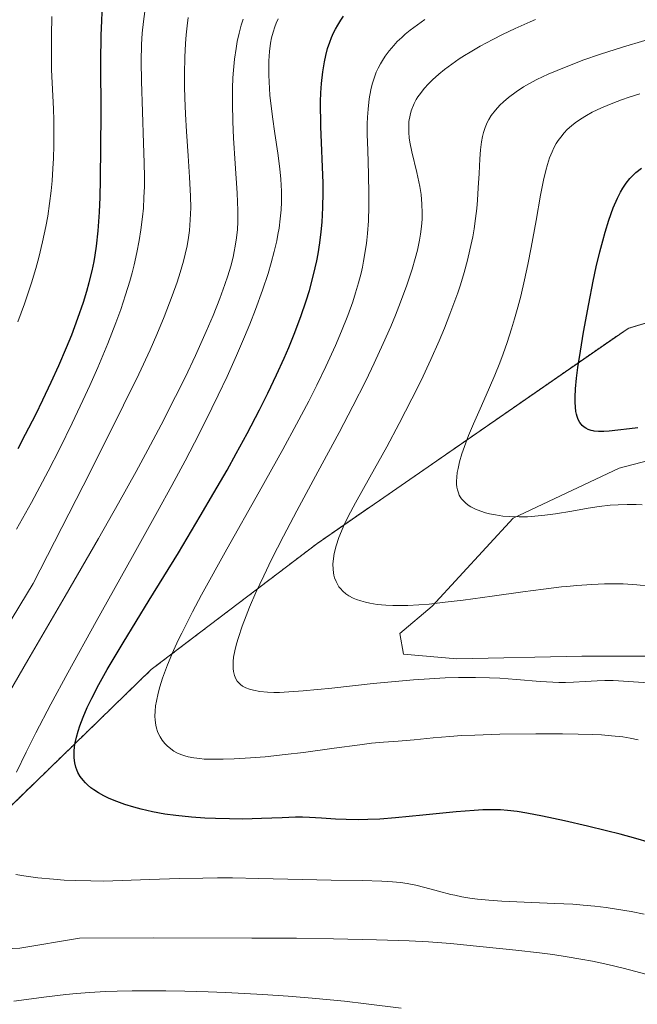
# Model space of a CAD drawing. Units: metres. Extents: x 638703 to 642158, y 4702053 to 4704749.
# Drawn here: x 640965 to 641097, y 4703564 to 4703775 of the extents above; entities that cross this region are included whole.
import ezdxf

# ---------------------------------------------------------------- set-up
doc = ezdxf.new("R2010")
doc.units = ezdxf.units.M
doc.header["$MEASUREMENT"] = 0
doc.linetypes.add('TRAZOS', pattern=[0.75, 0.5, -0.25])
for name, color, linetype, lineweight in [('Arbolado forestal', 92, 'TRAZOS', 0), ('Arbolado forestal CxS', 92, 'Continuous', 0), ('Curva de nivel maestra', 36, 'Continuous', 30), ('Curva de nivel normal', 36, 'Continuous', 0), ('Matorral', 135, 'Continuous', 0), ('Matorral CxS', 135, 'Continuous', 0)]:
    doc.layers.add(name, color=color, linetype=linetype, lineweight=lineweight)

# ---------------------------------------------------------------- blocks, each defined once
blk = doc.blocks.new('*U162')
at = {"layer": 'Curva de nivel normal', "color": 36, "linetype": 'Continuous', "lineweight": 0}
blk.add_polyline3d([(641100.77, 4703633.1, 710), (641095.59, 4703633.47, 710), (641092.28, 4703633.63, 710), (641090.48, 4703633.64, 710), (641088.8, 4703633.59, 710), (641086.26, 4703633.45, 710), (641083.74, 4703633.3, 710), (641082.09, 4703633.24, 710), (641080.67, 4703633.24, 710), (641079.34, 4703633.28, 710), (641076.62, 4703633.46, 710), (641071.58, 4703633.87, 710), (641068.03, 4703634.13, 710), (641065.79, 4703634.24, 710), (641062.84, 4703634.3, 710), (641059.16, 4703634.28, 710), (641056.36, 4703634.2, 710), (641053.01, 4703634.04, 710), (641049.55, 4703633.8, 710), (641046.42, 4703633.53, 710), (641040.92, 4703632.99, 710), (641032.07, 4703632.04, 710), (641025.94, 4703631.43, 710), (641022.89, 4703631.2, 710), (641020.93, 4703631.11, 710), (641019.72, 4703631.11, 710), (641018.36, 4703631.16, 710), (641016.69, 4703631.32, 710), (641015.34, 4703631.56, 710), (641014.53, 4703631.79, 710), (641013.73, 4703632.11, 710), (641013.03, 4703632.48, 710), (641012.6, 4703632.8, 710), (641012.16, 4703633.21, 710), (641011.87, 4703633.55, 710), (641011.58, 4703634.02, 710), (641011.27, 4703634.76, 710), (641011.07, 4703635.58, 710), (641010.99, 4703636.23, 710), (641010.97, 4703637.06, 710), (641011, 4703637.74, 710), (641011.11, 4703638.65, 710), (641011.36, 4703640.03, 710), (641011.71, 4703641.5, 710), (641012.11, 4703642.84, 710), (641012.93, 4703645.28, 710), (641013.75, 4703647.46, 710), (641014.52, 4703649.38, 710), (641015.86, 4703652.45, 710), (641017.53, 4703656.08, 710), (641019.21, 4703659.53, 710), (641021.77, 4703664.56, 710), (641024.64, 4703669.97, 710), (641029.14, 4703678.27, 710), (641033.67, 4703686.68, 710), (641036.62, 4703692.33, 710), (641039.34, 4703697.74, 710), (641041.18, 4703701.57, 710), (641043.1, 4703705.75, 710), (641044.72, 4703709.42, 710), (641045.7, 4703711.79, 710), (641046.81, 4703714.59, 710), (641048.15, 4703718.25, 710), (641049.28, 4703721.65, 710), (641049.95, 4703723.95, 710), (641050.39, 4703725.69, 710), (641050.84, 4703727.83, 710), (641051.07, 4703729.17, 710), (641051.27, 4703730.78, 710), (641051.4, 4703732.36, 710), (641051.43, 4703733.69, 710), (641051.36, 4703735.58, 710), (641051.17, 4703737.6, 710), (641050.9, 4703739.34, 710), (641050.27, 4703742.3, 710), (641049.24, 4703746.74, 710), (641048.81, 4703748.83, 710), (641048.67, 4703749.77, 710), (641048.56, 4703750.89, 710), (641048.54, 4703752.27, 710), (641048.6, 4703753.21, 710), (641048.83, 4703754.62, 710), (641049.06, 4703755.51, 710), (641049.71, 4703757.09, 710), (641050.16, 4703757.92, 710), (641050.52, 4703758.51, 710), (641051.04, 4703759.25, 710), (641051.86, 4703760.28, 710), (641052.77, 4703761.31, 710), (641053.6, 4703762.13, 710), (641055, 4703763.39, 710), (641056.21, 4703764.38, 710), (641057.74, 4703765.52, 710), (641059.36, 4703766.64, 710), (641060.48, 4703767.36, 710), (641061.67, 4703768.09, 710), (641063.8, 4703769.32, 710), (641066.53, 4703770.79, 710), (641068.6, 4703771.84, 710), (641071.31, 4703773.11, 710), (641074.5, 4703774.54, 710), (641075.67, 4703775.04, 710)], dxfattribs=at)
blk = doc.blocks.new('*U169')
at = {"layer": 'Curva de nivel normal', "color": 36, "linetype": 'Continuous', "lineweight": 0}
blk.add_polyline3d([(641097.58, 4703620.99, 705), (641095.88, 4703621.33, 705), (641094.29, 4703621.58, 705), (641091.92, 4703621.85, 705), (641089.73, 4703622.03, 705), (641087.74, 4703622.12, 705), (641084.77, 4703622.21, 705), (641081.43, 4703622.26, 705), (641075.69, 4703622.26, 705), (641068.03, 4703622.15, 705), (641062.65, 4703621.99, 705), (641059.81, 4703621.86, 705), (641057.34, 4703621.68, 705), (641053.76, 4703621.36, 705), (641049.74, 4703620.95, 705), (641046.29, 4703620.67, 705), (641043.15, 4703620.47, 705), (641040.6, 4703620.23, 705), (641038.11, 4703619.91, 705), (641032.58, 4703619.15, 705), (641026.04, 4703618.27, 705), (641022.11, 4703617.8, 705), (641017.82, 4703617.36, 705), (641014.68, 4703617.1, 705), (641011.22, 4703616.89, 705), (641008.84, 4703616.81, 705), (641006.32, 4703616.81, 705), (641004.83, 4703616.86, 705), (641003.85, 4703616.94, 705), (641002.56, 4703617.11, 705), (641001.37, 4703617.34, 705), (641000.64, 4703617.53, 705), (640999.82, 4703617.82, 705), (640998.93, 4703618.21, 705), (640998.33, 4703618.54, 705), (640997.65, 4703619.02, 705), (640996.88, 4703619.66, 705), (640996.36, 4703620.19, 705), (640995.82, 4703620.88, 705), (640995.37, 4703621.58, 705), (640995.1, 4703622.12, 705), (640994.83, 4703622.78, 705), (640994.61, 4703623.49, 705), (640994.48, 4703624.12, 705), (640994.34, 4703625.14, 705), (640994.29, 4703626.01, 705), (640994.32, 4703627.11, 705), (640994.43, 4703628.26, 705), (640994.59, 4703629.27, 705), (640994.95, 4703630.92, 705), (640995.31, 4703632.29, 705), (640995.92, 4703634.16, 705), (640996.97, 4703636.98, 705), (640998.28, 4703640.09, 705), (640999.34, 4703642.4, 705), (641000, 4703643.77, 705), (641002.3, 4703648.32, 705), (641004.23, 4703652, 705), (641009.64, 4703661.73, 705), (641016.57, 4703674.01, 705), (641021.63, 4703683.1, 705), (641024.55, 4703688.48, 705), (641027.15, 4703693.43, 705), (641028.89, 4703696.86, 705), (641030.8, 4703700.83, 705), (641032.87, 4703705.31, 705), (641034.19, 4703708.41, 705), (641035.51, 4703711.75, 705), (641036.56, 4703714.68, 705), (641037.18, 4703716.6, 705), (641037.8, 4703718.74, 705), (641038.34, 4703720.8, 705), (641038.64, 4703722.1, 705), (641038.9, 4703723.39, 705), (641039.25, 4703725.41, 705), (641039.52, 4703727.23, 705), (641039.6, 4703727.84, 705), (641039.74, 4703729.29, 705), (641039.93, 4703732.01, 705), (641040.04, 4703735.02, 705), (641040.04, 4703737.7, 705), (641039.95, 4703741.89, 705), (641039.77, 4703747.11, 705), (641039.69, 4703750.43, 705), (641039.69, 4703752.71, 705), (641039.73, 4703754.17, 705), (641039.84, 4703755.88, 705), (641040.09, 4703758.09, 705), (641040.42, 4703759.99, 705), (641040.71, 4703761.19, 705), (641041.13, 4703762.51, 705), (641041.59, 4703763.76, 705), (641041.98, 4703764.62, 705), (641042.49, 4703765.6, 705), (641042.9, 4703766.32, 705), (641043.48, 4703767.19, 705), (641044.36, 4703768.37, 705), (641045.33, 4703769.52, 705), (641046.09, 4703770.32, 705), (641047.05, 4703771.24, 705), (641047.81, 4703771.92, 705), (641048.85, 4703772.77, 705), (641050.39, 4703773.93, 705), (641052.02, 4703775.06, 705)], dxfattribs=at)
blk = doc.blocks.new('*U179')
at = {"layer": 'Curva de nivel normal', "color": 36, "linetype": 'Continuous', "lineweight": 0}
blk.add_polyline3d([(641100.26, 4703653.82, 715), (641097.34, 4703654.13, 715), (641094.4, 4703654.31, 715), (641092.22, 4703654.35, 715), (641090.43, 4703654.32, 715), (641087.67, 4703654.2, 715), (641084.51, 4703653.98, 715), (641082.37, 4703653.79, 715), (641081.18, 4703653.66, 715), (641077.37, 4703653.21, 715), (641072.93, 4703652.63, 715), (641066.38, 4703651.72, 715), (641060.15, 4703650.86, 715), (641056.3, 4703650.38, 715), (641052.92, 4703650.01, 715), (641050.67, 4703649.83, 715), (641048.34, 4703649.71, 715), (641046.36, 4703649.67, 715), (641045.11, 4703649.68, 715), (641043.66, 4703649.75, 715), (641041.81, 4703649.94, 715), (641040.26, 4703650.18, 715), (641039.29, 4703650.39, 715), (641038.27, 4703650.68, 715), (641037.35, 4703651, 715), (641036.68, 4703651.3, 715), (641035.76, 4703651.79, 715), (641035.12, 4703652.22, 715), (641034.48, 4703652.75, 715), (641033.92, 4703653.32, 715), (641033.62, 4703653.71, 715), (641033.35, 4703654.13, 715), (641033, 4703654.83, 715), (641032.7, 4703655.6, 715), (641032.53, 4703656.19, 715), (641032.44, 4703656.69, 715), (641032.36, 4703657.49, 715), (641032.35, 4703658.54, 715), (641032.45, 4703659.79, 715), (641032.62, 4703660.82, 715), (641033.04, 4703662.45, 715), (641033.62, 4703664.25, 715), (641034.16, 4703665.63, 715), (641034.69, 4703666.82, 715), (641035.62, 4703668.73, 715), (641037.18, 4703671.68, 715), (641040.24, 4703677.17, 715), (641043.85, 4703683.66, 715), (641046.53, 4703688.66, 715), (641049.23, 4703693.91, 715), (641051.17, 4703697.83, 715), (641053.25, 4703702.31, 715), (641055.04, 4703706.35, 715), (641056.16, 4703709.02, 715), (641057.33, 4703712.01, 715), (641058.4, 4703714.85, 715), (641059.02, 4703716.61, 715), (641059.58, 4703718.33, 715), (641060.38, 4703720.96, 715), (641061.11, 4703723.57, 715), (641061.64, 4703725.77, 715), (641062.22, 4703728.54, 715), (641062.53, 4703730.31, 715), (641062.84, 4703732.47, 715), (641063.08, 4703734.61, 715), (641063.25, 4703736.44, 715), (641063.42, 4703739.05, 715), (641063.59, 4703742.12, 715), (641063.75, 4703745.26, 715), (641063.9, 4703747.2, 715), (641064.11, 4703748.91, 715), (641064.31, 4703750.06, 715), (641064.51, 4703750.87, 715), (641064.87, 4703751.96, 715), (641065.3, 4703752.99, 715), (641065.65, 4703753.66, 715), (641066.18, 4703754.5, 715), (641067.07, 4703755.64, 715), (641068.05, 4703756.71, 715), (641068.81, 4703757.44, 715), (641069.88, 4703758.34, 715), (641071.48, 4703759.55, 715), (641073.07, 4703760.62, 715), (641074.25, 4703761.32, 715), (641075.93, 4703762.2, 715), (641078.34, 4703763.35, 715), (641080.25, 4703764.17, 715), (641085.78, 4703766.35, 715), (641089.52, 4703767.63, 715), (641094.26, 4703769.16, 715), (641099.03, 4703770.59, 715)], dxfattribs=at)
blk = doc.blocks.new('*U180')
at = {"layer": 'Curva de nivel normal', "color": 36, "linetype": 'Continuous', "lineweight": 0}
blk.add_polyline3d([(641098.45, 4703671.23, 720), (641097.14, 4703671.3, 720), (641095.28, 4703671.32, 720), (641093.3, 4703671.26, 720), (641091.59, 4703671.13, 720), (641089.28, 4703670.85, 720), (641086.91, 4703670.49, 720), (641083.42, 4703669.89, 720), (641079.95, 4703669.31, 720), (641077.65, 4703668.99, 720), (641075.49, 4703668.78, 720), (641073.95, 4703668.68, 720), (641072.15, 4703668.65, 720), (641070.08, 4703668.72, 720), (641068.65, 4703668.84, 720), (641067.11, 4703669.07, 720), (641065.79, 4703669.33, 720), (641064.95, 4703669.54, 720), (641063.99, 4703669.85, 720), (641062.79, 4703670.33, 720), (641061.81, 4703670.82, 720), (641061.22, 4703671.18, 720), (641060.65, 4703671.65, 720), (641060.15, 4703672.13, 720), (641059.85, 4703672.5, 720), (641059.54, 4703672.97, 720), (641059.35, 4703673.33, 720), (641059.15, 4703673.81, 720), (641058.96, 4703674.44, 720), (641058.86, 4703674.98, 720), (641058.78, 4703675.68, 720), (641058.77, 4703676.28, 720), (641058.81, 4703677.16, 720), (641058.92, 4703678.12, 720), (641059.08, 4703679.02, 720), (641059.41, 4703680.45, 720), (641059.89, 4703682.14, 720), (641060.44, 4703683.73, 720), (641061.32, 4703686.05, 720), (641062.37, 4703688.57, 720), (641064.07, 4703692.42, 720), (641065.8, 4703696.33, 720), (641066.94, 4703699, 720), (641067.99, 4703701.62, 720), (641068.72, 4703703.54, 720), (641069.56, 4703705.94, 720), (641070.52, 4703708.87, 720), (641071.19, 4703711.06, 720), (641071.87, 4703713.5, 720), (641072.5, 4703715.89, 720), (641073.32, 4703719.37, 720), (641074.03, 4703722.63, 720), (641074.74, 4703726.31, 720), (641075.77, 4703732.04, 720), (641076.73, 4703737.5, 720), (641077.35, 4703740.67, 720), (641077.84, 4703742.76, 720), (641078.21, 4703744.07, 720), (641078.67, 4703745.46, 720), (641079.18, 4703746.73, 720), (641079.58, 4703747.57, 720), (641080.09, 4703748.5, 720), (641080.49, 4703749.16, 720), (641081.05, 4703749.92, 720), (641081.8, 4703750.84, 720), (641082.45, 4703751.51, 720), (641083.33, 4703752.32, 720), (641084.1, 4703752.94, 720), (641085.25, 4703753.75, 720), (641086.53, 4703754.55, 720), (641087.76, 4703755.21, 720), (641089.76, 4703756.17, 720), (641092.16, 4703757.18, 720), (641094.04, 4703757.9, 720), (641095.65, 4703758.45, 720), (641097.97, 4703759.16, 720)], dxfattribs=at)
blk = doc.blocks.new('*U194')
at = {"layer": 'Curva de nivel maestra', "color": 36, "linetype": 'Continuous', "lineweight": 30}
blk.add_polyline3d([(641097.53, 4703687.68, 725), (641095.75, 4703687.5, 725), (641093.25, 4703687.18, 725), (641091.37, 4703686.97, 725), (641090.26, 4703686.9, 725), (641089.11, 4703686.92, 725), (641088.22, 4703687.01, 725), (641087.97, 4703687.05, 725), (641087.55, 4703687.15, 725), (641086.93, 4703687.37, 725), (641086.38, 4703687.65, 725), (641086.02, 4703687.88, 725), (641085.65, 4703688.2, 725), (641085.4, 4703688.48, 725), (641085.13, 4703688.86, 725), (641084.8, 4703689.48, 725), (641084.54, 4703690.16, 725), (641084.4, 4703690.64, 725), (641084.3, 4703691.18, 725), (641084.19, 4703692.12, 725), (641084.13, 4703693.19, 725), (641084.13, 4703694.26, 725), (641084.22, 4703696.06, 725), (641084.44, 4703698.31, 725), (641084.72, 4703700.58, 725), (641085.25, 4703704.1, 725), (641085.93, 4703708.15, 725), (641087.04, 4703714.25, 725), (641087.99, 4703719.1, 725), (641088.63, 4703722.13, 725), (641089.39, 4703725.33, 725), (641090.01, 4703727.72, 725), (641090.53, 4703729.57, 725), (641091.35, 4703732.14, 725), (641092.29, 4703734.77, 725), (641093.18, 4703736.85, 725), (641093.8, 4703738.1, 725), (641094.3, 4703738.95, 725), (641095.05, 4703740.05, 725), (641095.81, 4703741.03, 725), (641096.37, 4703741.65, 725), (641097.13, 4703742.36, 725), (641098.28, 4703743.29, 725)], dxfattribs=at)

msp = doc.modelspace()

# ---------------------------------------------------------------- linework, layer by layer
at = {"layer": 'Arbolado forestal', "color": 92, "linetype": 'TRAZOS', "lineweight": 0}
msp.add_polyline3d([(641349.78, 4703758.56, 772.76), (641343.23, 4703754.98, 771.23), (641324.82, 4703752.15, 767.91), (641310.66, 4703759.23, 764.78), (641303.28, 4703755.88, 763.39), (641295.08, 4703752.15, 762.15), (641287.13, 4703746.99, 760.41), (641263.93, 4703743.65, 753.9), (641249.77, 4703742.23, 750.75), (641225.7, 4703737.99, 746.7), (641190.12, 4703737.18, 739.12), (641173.71, 4703729.87, 736.62), (641171.92, 4703729.07, 736.41), (641170.2, 4703728.31, 736.37), (641163.06, 4703725.13, 736.32), (641122.57, 4703717.23, 733.72), (641095.43, 4703708.99, 727.86), (641028.88, 4703662.9, 714.16), (640993.48, 4703635.99, 704.62), (640943.92, 4703587.82, 691.46)], dxfattribs=at)
at = {"layer": 'Arbolado forestal CxS', "color": 92, "linetype": 'Continuous', "lineweight": 0}
msp.add_polyline3d([(641352.36, 4703785.94, 772.17), (641344.99, 4703774.34, 771.54), (641341.94, 4703768.55, 771.61), (641342.67, 4703764.12, 771.9), (641345.29, 4703760.37, 772.11), (641349.78, 4703758.56, 772.76), (641343.23, 4703754.98, 771.23), (641324.82, 4703752.15, 767.91), (641310.66, 4703759.23, 764.78), (641303.28, 4703755.88, 763.39), (641295.08, 4703752.15, 762.15), (641287.13, 4703746.98, 760.41), (641263.93, 4703743.65, 753.9), (641249.77, 4703742.23, 750.75), (641225.7, 4703737.98, 746.7), (641190.12, 4703737.18, 739.12), (641163.06, 4703725.13, 736.32), (641122.57, 4703717.23, 733.72), (641095.43, 4703708.99, 727.86), (641028.88, 4703662.9, 714.16), (640993.48, 4703635.98, 704.62), (640943.92, 4703587.82, 691.46)], dxfattribs=at)
at = {"layer": 'Curva de nivel maestra', "color": 36, "linetype": 'Continuous', "lineweight": 30}
for points in [[(640965.04, 4703683.3, 675), (640966.62, 4703686.33, 675), (640968.78, 4703690.59, 675), (640970.29, 4703693.67, 675), (640972.1, 4703697.48, 675), (640973.72, 4703701.05, 675), (640975.36, 4703704.87, 675), (640976.49, 4703707.63, 675), (640977.8, 4703711.14, 675), (640978.97, 4703714.56, 675), (640979.69, 4703716.93, 675), (640980.2, 4703718.79, 675), (640980.83, 4703721.32, 675), (640981.28, 4703723.32, 675), (640981.53, 4703724.66, 675), (640981.8, 4703726.6, 675), (640982.13, 4703729.87, 675), (640982.39, 4703733.84, 675), (640982.54, 4703737.08, 675), (640982.63, 4703740.83, 675), (640982.79, 4703754.9, 675), (640982.72, 4703765.96, 675), (640982.8, 4703771.7, 675), (640982.89, 4703774.76, 675), (640982.99, 4703776.63, 675)], [(641099.99, 4703598.98, 700), (641097.13, 4703599.83, 700), (641093.77, 4703600.76, 700), (641090.81, 4703601.53, 700), (641086.78, 4703602.49, 700), (641081.85, 4703603.61, 700), (641077.16, 4703604.64, 700), (641073.83, 4703605.31, 700), (641071.74, 4703605.63, 700), (641069.68, 4703605.85, 700), (641068.15, 4703605.96, 700), (641066.32, 4703606, 700), (641064.37, 4703605.98, 700), (641062.5, 4703605.88, 700), (641058.69, 4703605.55, 700), (641051.53, 4703604.82, 700), (641045.68, 4703604.25, 700), (641042.34, 4703604.01, 700), (641039.82, 4703603.9, 700), (641037.78, 4703603.87, 700), (641035.19, 4703603.91, 700), (641032.86, 4703604.01, 700), (641029.92, 4703604.22, 700), (641027.36, 4703604.38, 700), (641025.85, 4703604.42, 700), (641024.34, 4703604.4, 700), (641021.51, 4703604.29, 700), (641017.08, 4703604.11, 700), (641013.08, 4703604.02, 700), (641010.22, 4703604.03, 700), (641007.2, 4703604.11, 700), (641004.93, 4703604.21, 700), (641002.11, 4703604.41, 700), (640998.78, 4703604.76, 700), (640996.4, 4703605.09, 700), (640993.76, 4703605.57, 700), (640991.31, 4703606.11, 700), (640989.73, 4703606.53, 700), (640987.83, 4703607.13, 700), (640986.12, 4703607.75, 700), (640984.46, 4703608.45, 700), (640983.36, 4703608.97, 700), (640982.22, 4703609.61, 700), (640981.21, 4703610.25, 700), (640980.56, 4703610.73, 700), (640979.87, 4703611.31, 700), (640979.42, 4703611.75, 700), (640978.91, 4703612.31, 700), (640978.31, 4703613.13, 700), (640977.82, 4703613.97, 700), (640977.57, 4703614.52, 700), (640977.38, 4703615.11, 700), (640977.15, 4703616.07, 700), (640977.02, 4703617.1, 700), (640976.99, 4703617.89, 700), (640977.01, 4703618.54, 700), (640977.1, 4703619.47, 700), (640977.23, 4703620.29, 700), (640977.49, 4703621.5, 700), (640977.83, 4703622.79, 700), (640978.22, 4703623.97, 700), (640978.92, 4703625.8, 700), (640979.82, 4703627.9, 700), (640980.77, 4703629.88, 700), (640982.28, 4703632.77, 700), (640984.08, 4703635.99, 700), (640987.49, 4703641.74, 700), (640993.06, 4703650.85, 700), (640999.29, 4703661, 700), (641003.98, 4703668.78, 700), (641006.9, 4703673.77, 700), (641009.7, 4703678.67, 700), (641011.67, 4703682.21, 700), (641013.98, 4703686.51, 700), (641016.6, 4703691.53, 700), (641018.39, 4703695.11, 700), (641020.27, 4703699.06, 700), (641021.88, 4703702.59, 700), (641022.89, 4703704.91, 700), (641024.04, 4703707.74, 700), (641025.46, 4703711.52, 700), (641026.61, 4703714.87, 700), (641027.29, 4703717.08, 700), (641027.96, 4703719.55, 700), (641028.55, 4703721.93, 700), (641028.87, 4703723.44, 700), (641029.15, 4703724.94, 700), (641029.51, 4703727.27, 700), (641029.82, 4703729.66, 700), (641030.01, 4703731.73, 700), (641030.18, 4703734.82, 700), (641030.25, 4703738.04, 700), (641030.23, 4703740.02, 700), (641029.74, 4703752.14, 700), (641029.68, 4703757.54, 700), (641029.73, 4703759.4, 700), (641029.87, 4703761.34, 700), (641030.15, 4703763.86, 700), (641030.5, 4703766.02, 700), (641030.79, 4703767.39, 700), (641031.2, 4703768.87, 700), (641031.65, 4703770.24, 700), (641032.02, 4703771.18, 700), (641032.48, 4703772.22, 700), (641032.85, 4703772.96, 700), (641033.35, 4703773.85, 700), (641034.04, 4703774.93, 700), (641034.62, 4703775.75, 700)]]:
    msp.add_polyline3d(points, dxfattribs=at)
at = {"layer": 'Curva de nivel normal', "color": 36, "linetype": 'Continuous', "lineweight": 0}
for points in [[(640948.79, 4703622.37, 685), (640968.25, 4703654.4, 685), (640978.92, 4703675.29, 685), (640984.35, 4703686.06, 685), (640987.56, 4703692.54, 685), (640990.81, 4703699.22, 685), (640993.25, 4703704.41, 685), (640994.7, 4703707.65, 685), (640996.27, 4703711.48, 685), (640997.98, 4703715.92, 685), (640999.04, 4703718.86, 685), (640999.69, 4703720.92, 685), (641000.38, 4703723.33, 685), (641000.76, 4703724.84, 685), (641001.14, 4703726.63, 685), (641001.45, 4703728.41, 685), (641001.65, 4703729.94, 685), (641001.84, 4703732.21, 685), (641001.92, 4703734.77, 685), (641001.89, 4703737.3, 685), (641001.69, 4703741.35, 685), (641001.4, 4703745.86, 685), (641001.05, 4703751.11, 685), (641000.84, 4703754.82, 685), (641000.69, 4703758.28, 685), (641000.63, 4703760.66, 685), (641000.61, 4703763.44, 685), (641000.67, 4703766.98, 685), (641000.8, 4703769.94, 685), (641000.94, 4703771.78, 685), (641001.14, 4703773.72, 685), (641001.39, 4703775.49, 685)], [(640964.7, 4703666, 680), (640967.85, 4703671.73, 680), (640971.43, 4703678.46, 680), (640973.91, 4703683.3, 680), (640976.58, 4703688.69, 680), (640978.89, 4703693.54, 680), (640980.36, 4703696.76, 680), (640982.07, 4703700.64, 680), (640984.2, 4703705.76, 680), (640985.93, 4703710.2, 680), (640986.96, 4703713.04, 680), (640988, 4703716.14, 680), (640988.89, 4703719.05, 680), (640989.39, 4703720.84, 680), (640989.83, 4703722.56, 680), (640990.42, 4703725.19, 680), (640990.93, 4703727.81, 680), (640991.28, 4703730.04, 680), (640991.63, 4703732.86, 680), (640991.8, 4703734.69, 680), (640991.93, 4703736.98, 680), (640992.01, 4703739.3, 680), (640992.02, 4703741.34, 680), (640991.99, 4703744.38, 680), (640991.86, 4703748.6, 680), (640991.6, 4703755.31, 680), (640991.39, 4703761.9, 680), (640991.34, 4703766.04, 680), (640991.41, 4703769.72, 680), (640991.54, 4703772.15, 680), (640991.8, 4703774.65, 680), (640992.11, 4703776.77, 680)], [(640964.99, 4703710.39, 670), (640966.42, 4703714.24, 670), (640967.88, 4703718.72, 670), (640968.81, 4703721.78, 670), (640969.44, 4703724.14, 670), (640970.24, 4703727.48, 670), (640970.94, 4703730.75, 670), (640971.35, 4703733.02, 670), (640971.75, 4703735.69, 670), (640972.08, 4703738.43, 670), (640972.28, 4703740.53, 670), (640972.48, 4703743.17, 670), (640972.59, 4703745.34, 670), (640972.66, 4703748.15, 670), (640972.66, 4703751.24, 670), (640972.63, 4703753.52, 670), (640972.56, 4703755.95, 670), (640972.15, 4703764.26, 670), (640972.15, 4703771.62, 670), (640972.23, 4703775.71, 670)], [(640961.24, 4703627.87, 690), (640967.11, 4703638.02, 690), (640975.08, 4703651.7, 690), (640982.22, 4703664.03, 690), (640986.5, 4703671.58, 690), (640990.25, 4703678.36, 690), (640992.78, 4703683.02, 690), (640995.6, 4703688.38, 690), (640998.68, 4703694.39, 690), (641000.71, 4703698.5, 690), (641002.92, 4703703.16, 690), (641005.24, 4703708.32, 690), (641006.72, 4703711.77, 690), (641008.14, 4703715.34, 690), (641009.24, 4703718.35, 690), (641009.87, 4703720.25, 690), (641010.47, 4703722.3, 690), (641010.97, 4703724.21, 690), (641011.24, 4703725.4, 690), (641011.45, 4703726.54, 690), (641011.71, 4703728.32, 690), (641011.91, 4703730.13, 690), (641011.99, 4703731.74, 690), (641012, 4703734.22, 690), (641011.83, 4703737.94, 690), (641011.4, 4703744.22, 690), (641011.07, 4703749.69, 690), (641010.92, 4703753.24, 690), (641010.84, 4703757.02, 690), (641010.86, 4703760.38, 690), (641010.94, 4703762.58, 690), (641011.06, 4703764.23, 690), (641011.3, 4703766.54, 690), (641011.62, 4703768.82, 690), (641011.89, 4703770.38, 690), (641012.29, 4703772.15, 690), (641012.75, 4703773.88, 690), (641013.14, 4703775.12, 690)], [(640964.69, 4703614.06, 695), (640966.76, 4703618.31, 695), (640968.84, 4703622.43, 695), (640972.05, 4703628.57, 695), (640975.66, 4703635.29, 695), (640981.72, 4703646.28, 695), (640989.47, 4703660.15, 695), (640994.85, 4703669.8, 695), (640997.92, 4703675.39, 695), (641000.75, 4703680.67, 695), (641002.73, 4703684.47, 695), (641005.09, 4703689.13, 695), (641007.8, 4703694.67, 695), (641009.7, 4703698.69, 695), (641011.72, 4703703.18, 695), (641013.46, 4703707.2, 695), (641014.55, 4703709.85, 695), (641015.79, 4703713.03, 695), (641017.29, 4703717.18, 695), (641018.47, 4703720.75, 695), (641019.15, 4703723.01, 695), (641019.79, 4703725.44, 695), (641020.31, 4703727.7, 695), (641020.58, 4703729.08, 695), (641020.81, 4703730.4, 695), (641021.06, 4703732.39, 695), (641021.25, 4703734.36, 695), (641021.32, 4703736, 695), (641021.32, 4703738.37, 695), (641021.19, 4703740.9, 695), (641020.97, 4703743.09, 695), (641020.53, 4703746.43, 695), (641019.91, 4703750.64, 695), (641019.41, 4703754.21, 695), (641018.84, 4703758.89, 695), (641018.62, 4703763.15, 695), (641018.6, 4703764.63, 695), (641018.64, 4703766.2, 695), (641018.8, 4703768.24, 695), (641019.02, 4703770, 695), (641019.23, 4703771.12, 695), (641019.54, 4703772.34, 695), (641019.91, 4703773.49, 695), (641020.21, 4703774.29, 695), (641020.62, 4703775.19, 695)], [(641098.85, 4703583.68, 695), (641096.12, 4703584.21, 695), (641092.99, 4703584.75, 695), (641090.79, 4703585.07, 695), (641088.31, 4703585.37, 695), (641085.84, 4703585.61, 695), (641083.66, 4703585.78, 695), (641079.76, 4703585.98, 695), (641073.25, 4703586.24, 695), (641068.42, 4703586.46, 695), (641065.69, 4703586.64, 695), (641063.26, 4703586.89, 695), (641061.62, 4703587.11, 695), (641059.88, 4703587.41, 695), (641058.4, 4703587.71, 695), (641057.57, 4703587.91, 695), (641054.89, 4703588.61, 695), (641052.01, 4703589.39, 695), (641050.09, 4703589.85, 695), (641048.18, 4703590.22, 695), (641046.76, 4703590.43, 695), (641045.06, 4703590.61, 695), (641042.8, 4703590.74, 695), (641038.56, 4703590.85, 695), (641031.93, 4703590.95, 695), (641016.48, 4703591.33, 695), (641010.89, 4703591.42, 695), (641007.66, 4703591.43, 695), (641004.55, 4703591.4, 695), (640999.56, 4703591.29, 695), (640993.13, 4703591.07, 695), (640987.26, 4703590.86, 695), (640983.26, 4703590.76, 695), (640980.59, 4703590.77, 695), (640977.21, 4703590.85, 695), (640974.86, 4703590.96, 695), (640972.58, 4703591.13, 695), (640969.23, 4703591.46, 695), (640966.24, 4703591.85, 695), (640964.51, 4703592.14, 695)], [(641123.13, 4703564.09, 690), (641114.99, 4703566.34, 690), (641106.79, 4703568.69, 690), (641099.53, 4703570.75, 690), (641094.4, 4703572.12, 690), (641091.12, 4703572.91, 690), (641087.82, 4703573.61, 690), (641085.36, 4703574.08, 690), (641082.42, 4703574.57, 690), (641079.37, 4703575.03, 690), (641076.51, 4703575.41, 690), (641071.44, 4703576, 690), (641063.76, 4703576.79, 690), (641057.5, 4703577.38, 690), (641052.79, 4703577.75, 690), (641048.61, 4703577.98, 690), (641041.66, 4703578.21, 690), (641032.47, 4703578.41, 690), (641024.53, 4703578.51, 690), (641015, 4703578.56, 690), (640993.99, 4703578.59, 690), (640978.12, 4703578.56, 690), (640965.4, 4703576.41, 690), (640951.61, 4703575.76, 690)], [(641046.96, 4703563.54, 685), (641039.45, 4703564.52, 685), (641034.78, 4703565.07, 685), (641027.93, 4703565.72, 685), (641022.76, 4703566.13, 685), (641017.34, 4703566.5, 685), (641013.45, 4703566.73, 685), (641009.36, 4703566.92, 685), (641005.63, 4703567.07, 685), (641000.64, 4703567.21, 685), (640996.61, 4703567.29, 685), (640993.49, 4703567.3, 685), (640989.44, 4703567.27, 685), (640986.2, 4703567.2, 685), (640983.68, 4703567.1, 685), (640980.31, 4703566.9, 685), (640977.51, 4703566.69, 685), (640975.22, 4703566.47, 685), (640971.06, 4703565.97, 685), (640964.14, 4703565.06, 685)]]:
    msp.add_polyline3d(points, dxfattribs=at)
at = {"layer": 'Matorral', "color": 135, "linetype": 'Continuous', "lineweight": 0}
for points in [[(641349.78, 4703758.56, 772.76), (641343.23, 4703754.98, 771.23), (641324.82, 4703752.15, 767.91), (641310.66, 4703759.23, 764.78), (641303.28, 4703755.88, 763.39), (641295.08, 4703752.15, 762.15), (641287.13, 4703746.99, 760.41), (641263.93, 4703743.65, 753.9), (641249.77, 4703742.23, 750.75), (641225.7, 4703737.99, 746.7), (641190.12, 4703737.18, 739.12), (641173.71, 4703729.87, 736.62), (641171.92, 4703729.07, 736.41), (641170.2, 4703728.31, 736.37), (641163.06, 4703725.13, 736.32), (641122.57, 4703717.23, 733.72), (641095.43, 4703708.99, 727.86), (641028.88, 4703662.9, 714.16), (640993.48, 4703635.99, 704.62), (640943.92, 4703587.82, 691.46)], [(641112.84, 4703638.85, 711.99), (641085.52, 4703638.87, 710.79), (641058.85, 4703638.27, 710.43), (641047.39, 4703639.28, 712.01), (641046.66, 4703643.71, 713.32), (641053.52, 4703649.59, 714.83), (641070.9, 4703668.41, 720.26), (641093.54, 4703679.08, 721.98), (641109.33, 4703683.25, 723.9)]]:
    msp.add_polyline3d(points, dxfattribs=at)
at = {"layer": 'Matorral CxS', "color": 135, "linetype": 'Continuous', "lineweight": 0}
for points in [[(640943.92, 4703587.82, 691.46), (640993.48, 4703635.98, 704.62), (641028.88, 4703662.9, 714.16), (641095.43, 4703708.99, 727.86), (641122.57, 4703717.23, 733.72), (641163.06, 4703725.13, 736.32), (641190.12, 4703737.18, 739.12), (641225.7, 4703737.98, 746.7), (641249.77, 4703742.23, 750.75), (641263.93, 4703743.65, 753.9), (641287.13, 4703746.98, 760.41), (641295.08, 4703752.15, 762.15), (641303.28, 4703755.88, 763.39), (641310.66, 4703759.23, 764.78), (641324.82, 4703752.15, 767.91), (641343.23, 4703754.98, 771.23), (641349.78, 4703758.56, 772.76), (641349.78, 4703758.56, 772.76), (641357.4, 4703758.73, 774.01)], [(641112.84, 4703638.85, 711.99), (641085.52, 4703638.87, 710.79), (641058.85, 4703638.27, 710.43), (641047.39, 4703639.28, 712.01), (641046.66, 4703643.71, 713.32), (641053.52, 4703649.59, 714.83), (641070.9, 4703668.41, 720.26), (641093.54, 4703679.08, 721.98), (641109.33, 4703683.25, 723.9)], [(641109.33, 4703683.25, 723.9), (641093.54, 4703679.08, 721.98), (641070.9, 4703668.41, 720.26), (641053.52, 4703649.59, 714.83), (641046.66, 4703643.71, 713.32), (641047.39, 4703639.28, 712.01), (641058.85, 4703638.27, 710.43), (641085.52, 4703638.87, 710.79), (641112.84, 4703638.85, 711.99)]]:
    msp.add_polyline3d(points, dxfattribs=at)

# ---------------------------------------------------------------- block references
at = {"layer": 'Curva de nivel maestra', "color": 36, "linetype": 'Continuous', "lineweight": 30}
msp.add_blockref('*U194', (0, 0), dxfattribs=at)
at = {"layer": 'Curva de nivel normal', "color": 36, "linetype": 'Continuous', "lineweight": 0}
for name in ['*U180', '*U179', '*U162', '*U169']:
    msp.add_blockref(name, (0, 0), dxfattribs=at)

doc.saveas('drawing.dxf')
